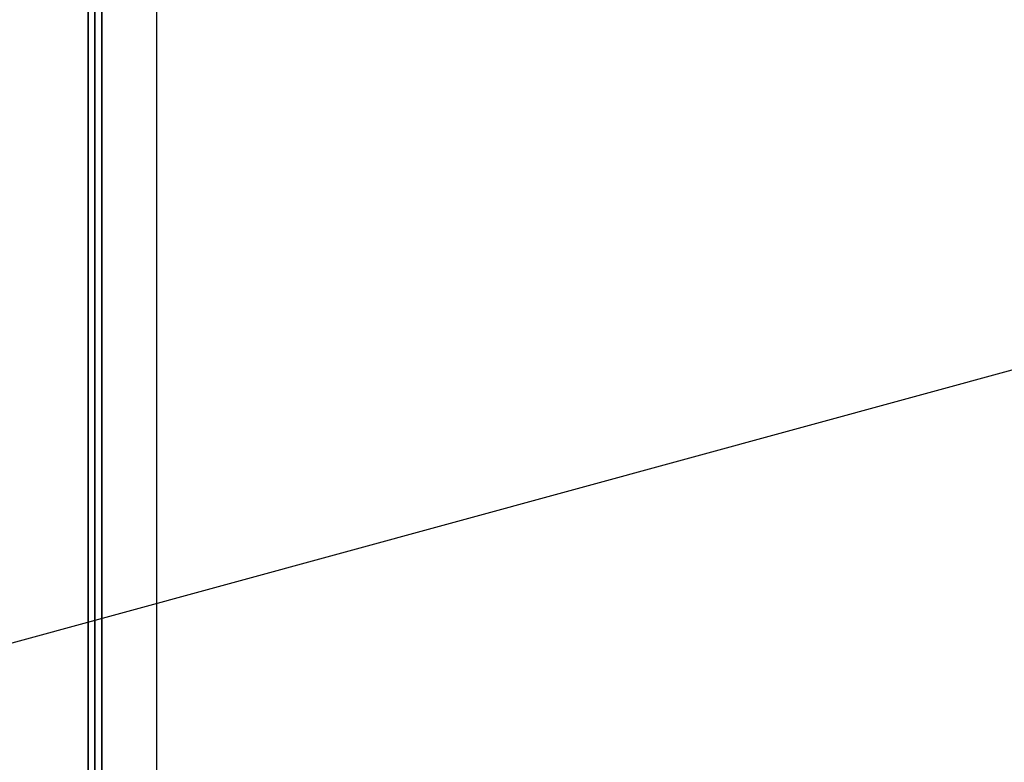
# Model space of a CAD drawing. Extents: x -80 to 80, y -22 to 22.
# Drawn here: x 6 to 21, y 0 to 11 of the extents above; entities that cross this region are included whole.
import ezdxf

# ---------------------------------------------------------------- set-up
doc = ezdxf.new("R2010")
doc.units = 0
doc.layers.get('DEFPOINTS').update_dxf_attribs({"linetype": 'CONTINUOUS'})
for name, color, linetype in [('3D', 254, 'CONTINUOUS'), ('3D-BLACK', 250, 'CONTINUOUS'), ('3D-COLDROLL', 252, 'CONTINUOUS'), ('3D-FLAT', 7, 'CONTINUOUS'), ('3D-NON', 43, 'CONTINUOUS')]:
    doc.layers.add(name, color=color, linetype=linetype)

msp = doc.modelspace()

# ---------------------------------------------------------------- linework, layer by layer
at = {"layer": '3D', "invisible_edges": 7}
msp.add_3dface([(7.5, 16.8, 26), (7.5, -15.95, 26), (8.5, -14.95, 25.5), (8.5, 15.8, 25.5)], dxfattribs=at)
at = {"layer": '3D-BLACK'}
msp.add_3dface([(79.4, 16.8, 36.5), (7.6, 16.8, 36.5), (7.6, -14.2, 36.5), (79.4, -14.2, 36.5)], dxfattribs=at)
at = {"layer": '3D-COLDROLL'}
for points in [[(7.6, 15.7, 41.5), (7.6, -14.7, 38.3), (7.7, -14.7, 38.3), (7.7, 15.7, 41.5)], [(7.6, 15.7, 36.5), (7.6, -14.7, 36.5), (7.7, -14.7, 36.5), (7.7, 15.7, 36.5)], [(7.6, 15.7, 41.5), (7.6, 15.7, 36.5), (7.6, -14.7, 36.5), (7.6, -14.7, 38.3)], [(7.7, 15.7, 41.5), (7.7, 15.7, 36.5), (7.7, -14.7, 36.5), (7.7, -14.7, 38.3)], [(7.7, 12.3, 36.5), (7.7, -11.7, 36.5), (7.7, -11.7, 37.3), (7.7, 12.3, 37.3)], [(79.3, 12.3, 37.3), (7.7, 12.3, 37.3), (7.7, -11.7, 37.3), (79.3, -11.7, 37.3)], [(79.3, 12.3, 36.5), (7.7, 12.3, 36.5), (7.7, -11.7, 36.5), (79.3, -11.7, 36.5)]]:
    msp.add_3dface(points, dxfattribs=at)
at = {"layer": '3D-FLAT'}
for points in [[(79.4, 16.8, 23.9), (7.6, 16.8, 23.9), (7.6, -13.95, 23.9), (79.4, -13.95, 23.9)], [(79.4, 16.8, 4), (7.6, 16.8, 4), (7.6, -13.95, 4), (79.4, -13.95, 4)], [(78.5, 15.8, 25.5), (8.5, 15.8, 25.5), (8.5, -14.95, 25.5), (78.5, -14.95, 25.5)]]:
    msp.add_3dface(points, dxfattribs=at)
at = {"layer": '3D-NON', "invisible_edges": 1}
msp.add_3dface([(7.5, 16.8, 24), (7.5, 16.8, 26), (7.5, -15.95, 26), (7.5, -15.95, 24)], dxfattribs=at)
at = {"layer": '3D-NON'}
for points in [[(7.6, 16.8, 4), (7.6, -13.95, 4), (7.6, -13.95, 23.9), (7.6, 16.8, 23.9)], [(7.6, -14.2, 29.5), (7.6, -14.2, 36.5), (7.6, 16.8, 36.5), (7.6, 16.8, 29.5)]]:
    msp.add_3dface(points, dxfattribs=at)
at = {"layer": 'DEFPOINTS', "color": 6}
msp.add_line((-79.5, -21.7), (79.5, 21.7), dxfattribs=at)

doc.saveas('drawing.dxf')
